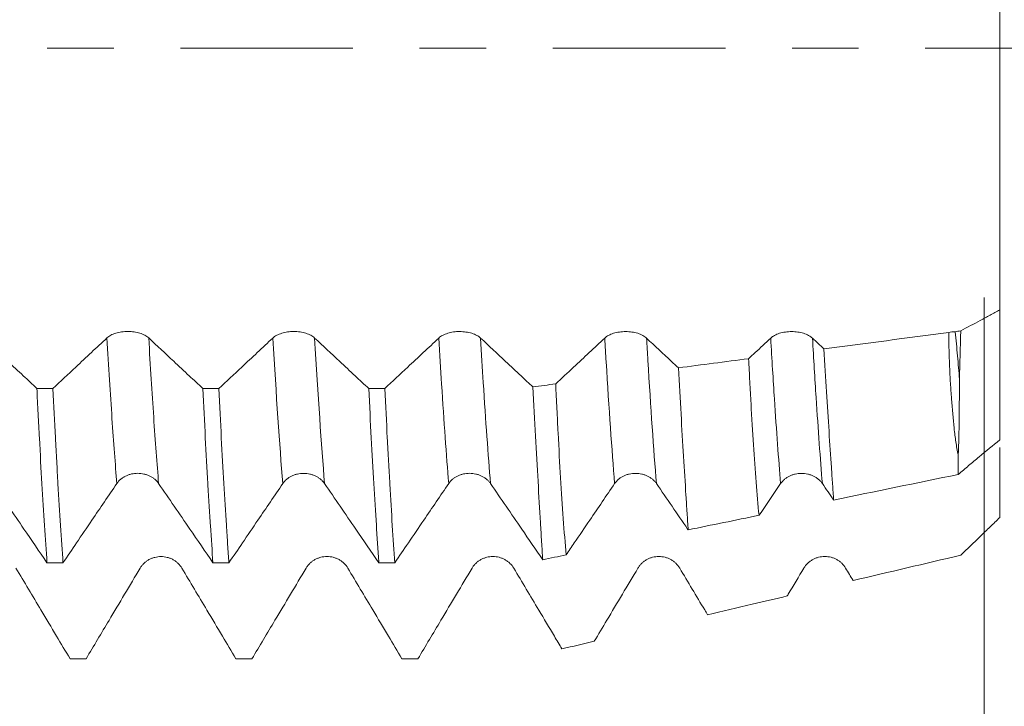
# Model space of a CAD drawing. Units: millimetres. Extents: x -46 to 81, y -68 to 74.
# Drawn here: x 59 to 65, y -4 to 0 of the extents above; entities that cross this region are included whole.
import ezdxf

# ---------------------------------------------------------------- set-up
doc = ezdxf.new("R2010")
doc.units = ezdxf.units.MM
doc.linetypes.add('CENTER', pattern=[47.5, 22, -8.5, 8.5, -8.5])
for name, color, linetype in [('1', 4, 'Continuous'), ('2', 7, 'Continuous'), ('SK2', 7, 'Continuous'), ('SK4', 2, 'CENTER')]:
    doc.layers.add(name, color=color, linetype=linetype)
doc.styles.add('iso_b_vert', font='simplex.shx')
doc.dimstyles.get("Standard").update_dxf_attribs({"dimtxt": 0.18, "dimasz": 0.18, "dimexe": 0.18, "dimexo": 0.0625, "dimgap": 0.09, "dimtad": 1, "dimzin": 0, "dimdsep": 52, "dimtxsty": 'Standard', "dimcen": 0.09, "dimadec": 0, "dimazin": 0, "dimtfac": 1, "dimtdec": 4, "dimtofl": 0, "dimtmove": 0, "dimatfit": 3, "dimfxl": 1, "dimtolj": 1, "dimtzin": 0, "dimarcsym": 0})

# ---------------------------------------------------------------- blocks, each defined once
blk = doc.blocks.new('_U0')
at = {"layer": 'SK2', "lineweight": 13}
for p, q in [((-24.65, -1.5875), (-24.65, -56.030817)), ((65.35, -1.5875), (65.35, -56.030817)), ((-24.65, -54.030817), (65.35, -54.030817))]:
    blk.add_line(p, q, dxfattribs=at)
at = {"layer": 'SK2', "lineweight": 18}
for points in [[(-24.65, -54.030817), (-21.150002, -53.570033), (-21.149998, -54.491601)], [(65.35, -54.030817), (61.850002, -54.491601), (61.849998, -53.570033)]]:
    blk.add_solid(points, dxfattribs=at)
at = {"layer": 'SK2', "lineweight": 18, "insert": (14.588773, -53.145702), "char_height": 3, "attachment_point": 7, "line_spacing_factor": 1.084337, "style": 'iso_b_vert'}
blk.add_mtext('\\W0.7728;3.5433', dxfattribs=at)
blk = doc.blocks.new('_U1')
at = {"layer": 'SK2', "lineweight": 13}
for p, q in [((31.85, -1.5875), (31.85, -47.030817)), ((65.35, -1.5875), (65.35, -47.030817)), ((65.35, -45.030817), (31.85, -45.030817))]:
    blk.add_line(p, q, dxfattribs=at)
at = {"layer": 'SK2', "lineweight": 18}
for points in [[(31.85, -45.030817), (35.349998, -44.570033), (35.350002, -45.491601)], [(65.35, -45.030817), (61.850002, -45.491601), (61.849998, -44.570033)]]:
    blk.add_solid(points, dxfattribs=at)
at = {"layer": 'SK2', "lineweight": 18, "insert": (43.746601, -44.145702), "char_height": 3, "attachment_point": 7, "line_spacing_factor": 1.084337, "style": 'iso_b_vert'}
blk.add_mtext('\\W0.6593;1.3189', dxfattribs=at)
blk = doc.blocks.new('_U2')
at = {"layer": '2', "lineweight": 13}
for p, q in [((36.875, -1.5875), (36.875, -38.030817)), ((65.35, -1.5875), (65.35, -38.030817)), ((65.35, -36.030817), (36.875, -36.030817))]:
    blk.add_line(p, q, dxfattribs=at)
at = {"layer": '2', "lineweight": 18}
for points in [[(36.875, -36.030817), (40.374998, -35.570033), (40.375002, -36.491601)], [(65.35, -36.030817), (61.850002, -36.491601), (61.849998, -35.570033)]]:
    blk.add_solid(points, dxfattribs=at)
at = {"layer": '2', "lineweight": 18, "insert": (47.008987, -35.145702), "char_height": 3, "attachment_point": 7, "line_spacing_factor": 1.084337, "style": 'iso_b_vert'}
blk.add_mtext('\\W0.5880;1.1211', dxfattribs=at)
blk = doc.blocks.new('_U3')
at = {"layer": 'SK2', "lineweight": 13}
for p, q in [((46.25, -1.5875), (46.25, -29.030817)), ((65.35, -1.5875), (65.35, -29.030817)), ((65.35, -27.030817), (46.25, -27.030817))]:
    blk.add_line(p, q, dxfattribs=at)
at = {"layer": 'SK2', "lineweight": 18}
for points in [[(46.25, -27.030817), (49.749998, -26.570033), (49.750002, -27.491601)], [(65.35, -27.030817), (61.850002, -27.491601), (61.849998, -26.570033)]]:
    blk.add_solid(points, dxfattribs=at)
at = {"layer": 'SK2', "lineweight": 18, "insert": (50.196716, -26.145702), "char_height": 3, "attachment_point": 7, "line_spacing_factor": 1.084337, "style": 'iso_b_vert'}
blk.add_mtext('\\W0.7513;0.7520', dxfattribs=at)
blk = doc.blocks.new('_U4')
at = {"layer": 'SK2', "lineweight": 13}
for p, q in [((62.44, 1.5875), (62.44, 12.541302)), ((65.35, 1.5875), (65.35, 12.541302)), ((72.85, 10.541302), (54.94, 10.541302))]:
    blk.add_line(p, q, dxfattribs=at)
at = {"layer": 'SK2', "lineweight": 18}
for points in [[(62.44, 10.541302), (58.940002, 10.080518), (58.939998, 11.002086)], [(65.35, 10.541302), (68.849998, 11.002086), (68.850002, 10.080518)]]:
    blk.add_solid(points, dxfattribs=at)
at = {"layer": 'SK2', "lineweight": 18, "attachment_point": 7, "line_spacing_factor": 1.084337, "style": 'iso_b_vert'}
for s, insert, char_height in [('\\W0.6746;0.1146', (58.883658, 18.426416), 3), ("\\W0.6474;'C'", (58.910158, 11.323935), 3.5)]:
    blk.add_mtext(s, dxfattribs=dict(at, insert=insert, char_height=char_height))
blk = doc.blocks.new('_U5')
at = {"layer": '2', "lineweight": 13}
for p, q in [((78.85, -4.020651), (78.85, 37.952242)), ((66.9375, 4.020651), (80.85, 4.020651)), ((66.9375, -4.020651), (80.85, -4.020651))]:
    blk.add_line(p, q, dxfattribs=at)
at = {"layer": '2', "lineweight": 18}
for points in [[(78.85, 4.020651), (79.310784, 0.520653), (78.389216, 0.520649)], [(78.85, -4.020651), (78.389216, -0.520653), (79.310784, -0.520649)]]:
    blk.add_solid(points, dxfattribs=at)
at = {"layer": '2', "lineweight": 18, "insert": (78.258886, 20.665817), "char_height": 3, "attachment_point": 7, "rotation": 90, "line_spacing_factor": 1.084337, "style": 'iso_b_vert'}
blk.add_mtext('\\W0.7333;5/16x1.06', dxfattribs=at)

msp = doc.modelspace()

# ---------------------------------------------------------------- linework, layer by layer
at = {"layer": '1', "lineweight": 18}
msp.add_line((65.45, -1.6658), (65.45, -2.4959), dxfattribs=at)
for points, knots in [([(65.45, -1.6658), (65.45, -1.6284), (65.45, -1.5359), (65.45, -1.2991), (65.45, -0.9059), (65.45, -0.5164), (65.45, -0.2704), (65.45, -0.1124), (65.45, 0.1674), (65.45, 0.5486), (65.45, 0.8286), (65.45, 0.9338), (65.45, 0.9613)], [0, 0, 0, 0, 0.063105, 0.141256, 0.297559, 0.453862, 0.492938, 0.532014, 0.610165, 0.766468, 0.922771, 1, 1, 1, 1]), ([(65.201, -1.8011), (65.2425, -1.7786), (65.3047, -1.745), (65.367, -1.7113), (65.3981, -1.6945), (65.4085, -1.6889), (65.4293, -1.6775), (65.4396, -1.6717), (65.45, -1.6658)], [0, 0, 0, 0, 0.5, 0.75, 0.75, 0.875, 0.875, 1, 1, 1, 1]), ([(60.0234, -1.8458), (60.0167, -1.8395), (60.0085, -1.8337), (59.9943, -1.8261), (59.9892, -1.8236), (59.9785, -1.8192), (59.9674, -1.8152), (59.9554, -1.812), (59.9429, -1.8092), (59.9365, -1.808), (59.9236, -1.8062), (59.917, -1.8055), (59.9038, -1.8045), (59.897, -1.8043), (59.8768, -1.8043), (59.8636, -1.8052), (59.844, -1.808), (59.8376, -1.8092), (59.8252, -1.8119), (59.8192, -1.8135), (59.8077, -1.8171), (59.802, -1.8191), (59.7913, -1.8236), (59.7812, -1.8283), (59.7724, -1.8338), (59.7642, -1.8395), (59.7604, -1.8425), (59.757, -1.8457)], [0, 0, 0, 0, 0.125, 0.125, 0.1875, 0.1875, 0.25, 0.3125, 0.3125, 0.375, 0.375, 0.4375, 0.4375, 0.5, 0.5, 0.625, 0.625, 0.6875, 0.6875, 0.75, 0.75, 0.8125, 0.8125, 0.875, 0.9375, 0.9375, 1, 1, 1, 1]), ([(61.0814, -1.8462), (61.0747, -1.8399), (61.0665, -1.8342), (61.0523, -1.8265), (61.0472, -1.8241), (61.0365, -1.8196), (61.0254, -1.8156), (61.0134, -1.8124), (61.0009, -1.8096), (60.9945, -1.8085), (60.9816, -1.8066), (60.975, -1.8059), (60.9618, -1.8049), (60.955, -1.8047), (60.9348, -1.8047), (60.9216, -1.8056), (60.9021, -1.8084), (60.8956, -1.8096), (60.8832, -1.8124), (60.8773, -1.814), (60.8657, -1.8176), (60.86, -1.8196), (60.8493, -1.824), (60.8392, -1.8288), (60.8304, -1.8342), (60.8222, -1.8399), (60.8184, -1.843), (60.815, -1.8461)], [0, 0, 0, 0, 0.125, 0.125, 0.1875, 0.1875, 0.25, 0.3125, 0.3125, 0.375, 0.375, 0.4375, 0.4375, 0.5, 0.5, 0.625, 0.625, 0.6875, 0.6875, 0.75, 0.75, 0.8125, 0.8125, 0.875, 0.9375, 0.9375, 1, 1, 1, 1]), ([(62.1395, -1.8465), (62.1327, -1.8402), (62.1245, -1.8345), (62.1103, -1.8268), (62.1052, -1.8244), (62.0945, -1.82), (62.0834, -1.8159), (62.0714, -1.8127), (62.0589, -1.8099), (62.0525, -1.8088), (62.0396, -1.8069), (62.0331, -1.8062), (62.0198, -1.8053), (62.013, -1.805), (61.9928, -1.805), (61.9796, -1.8059), (61.9601, -1.8087), (61.9536, -1.8099), (61.9412, -1.8127), (61.9353, -1.8143), (61.9237, -1.8179), (61.9181, -1.8199), (61.9073, -1.8243), (61.8972, -1.8291), (61.8884, -1.8345), (61.8802, -1.8402), (61.8764, -1.8433), (61.8731, -1.8465)], [0, 0, 0, 0, 0.125, 0.125, 0.1875, 0.1875, 0.25, 0.3125, 0.3125, 0.375, 0.375, 0.4375, 0.4375, 0.5, 0.5, 0.625, 0.625, 0.6875, 0.6875, 0.75, 0.75, 0.8125, 0.8125, 0.875, 0.9375, 0.9375, 1, 1, 1, 1]), ([(63.1975, -1.8467), (63.1907, -1.8403), (63.1825, -1.8346), (63.1683, -1.8269), (63.1632, -1.8245), (63.1525, -1.8201), (63.1414, -1.8161), (63.1294, -1.8129), (63.1169, -1.8101), (63.1105, -1.8089), (63.0976, -1.807), (63.0911, -1.8063), (63.0778, -1.8054), (63.071, -1.8051), (63.0508, -1.8051), (63.0376, -1.8061), (63.0181, -1.8089), (63.0116, -1.81), (62.9993, -1.8128), (62.9933, -1.8144), (62.9817, -1.818), (62.9761, -1.82), (62.9653, -1.8245), (62.9553, -1.8292), (62.9464, -1.8346), (62.9382, -1.8404), (62.9345, -1.8434), (62.9311, -1.8466)], [0, 0, 0, 0, 0.125, 0.125, 0.1875, 0.1875, 0.25, 0.3125, 0.3125, 0.375, 0.375, 0.4375, 0.4375, 0.5, 0.5, 0.625, 0.625, 0.6875, 0.6875, 0.75, 0.75, 0.8125, 0.8125, 0.875, 0.9375, 0.9375, 1, 1, 1, 1]), ([(64.2555, -1.8467), (64.2487, -1.8404), (64.2405, -1.8347), (64.2263, -1.827), (64.2212, -1.8246), (64.2105, -1.8202), (64.1994, -1.8161), (64.1874, -1.8129), (64.1749, -1.8101), (64.1685, -1.809), (64.1556, -1.8071), (64.1491, -1.8064), (64.1358, -1.8054), (64.129, -1.8052), (64.1088, -1.8052), (64.0956, -1.8061), (64.0761, -1.8089), (64.0696, -1.8101), (64.0573, -1.8129), (64.0513, -1.8145), (64.0397, -1.8181), (64.0341, -1.8201), (64.0233, -1.8245), (64.0133, -1.8293), (64.0044, -1.8347), (63.9962, -1.8404), (63.9925, -1.8435), (63.9891, -1.8467)], [0, 0, 0, 0, 0.125, 0.125, 0.1875, 0.1875, 0.25, 0.3125, 0.3125, 0.375, 0.375, 0.4375, 0.4375, 0.5, 0.5, 0.625, 0.625, 0.6875, 0.6875, 0.75, 0.75, 0.8125, 0.8125, 0.875, 0.9375, 0.9375, 1, 1, 1, 1]), ([(65.1644, -1.8059), (65.1575, -1.8062), (65.1508, -1.8069), (65.1374, -1.8086), (65.1307, -1.8097), (65.1243, -1.8111)], [0, 0, 0, 0, 0.5, 0.5, 1, 1, 1, 1]), ([(65.1854, -2.5913), (65.1819, -2.5781), (65.1792, -2.5645), (65.1742, -2.5369), (65.1719, -2.5229), (65.1656, -2.4801), (65.162, -2.4508), (65.152, -2.3608), (65.1465, -2.2982), (65.1394, -2.2003), (65.1372, -2.167), (65.1332, -2.0991), (65.1314, -2.0644), (65.1283, -1.9939), (65.127, -1.9582), (65.125, -1.8855), (65.1243, -1.8486), (65.1243, -1.8111)], [0, 0, 0, 0, 0.0625, 0.0625, 0.125, 0.125, 0.25, 0.25, 0.5, 0.5, 0.625, 0.625, 0.75, 0.75, 0.875, 0.875, 1, 1, 1, 1]), ([(65.1644, -1.8059), (65.1707, -1.8581), (65.1759, -1.9096), (65.1851, -2.0107), (65.1891, -2.0603), (65.1927, -2.1087)], [0, 0, 0, 0, 0.5, 0.5, 1, 1, 1, 1]), ([(59.3101, -2.1676), (59.2813, -2.1407), (59.2525, -2.1138), (59.1906, -2.0561), (59.1575, -2.0252), (59.0714, -1.9448), (59.0184, -1.8953), (58.9654, -1.8458)], [0, 0, 0, 0, 0.25077, 0.25077, 0.538689, 0.538689, 1, 1, 1, 1]), ([(59.757, -1.8457), (59.7239, -1.8766), (59.6908, -1.9075), (59.6247, -1.9692), (59.5916, -2.0001), (59.5096, -2.0765), (59.4607, -2.1221), (59.4119, -2.1676)], [0, 0, 0, 0, 0.287597, 0.287597, 0.575195, 0.575195, 1, 1, 1, 1]), ([(60.3683, -2.1678), (60.3395, -2.1409), (60.3107, -2.1141), (60.2488, -2.0563), (60.2157, -2.0254), (60.1296, -1.945), (60.0765, -1.8954), (60.0234, -1.8458)], [0, 0, 0, 0, 0.250673, 0.250673, 0.53843, 0.53843, 1, 1, 1, 1]), ([(60.815, -1.8461), (60.782, -1.877), (60.7489, -1.9079), (60.6827, -1.9697), (60.6496, -2.0006), (60.5677, -2.0769), (60.519, -2.1224), (60.4702, -2.1679)], [0, 0, 0, 0, 0.287833, 0.287833, 0.575666, 0.575666, 1, 1, 1, 1]), ([(61.4261, -2.1681), (61.3973, -2.1412), (61.3684, -2.1143), (61.3066, -2.0565), (61.2735, -2.0256), (61.1874, -1.9453), (61.1344, -1.8957), (61.0814, -1.8462)], [0, 0, 0, 0, 0.250793, 0.250793, 0.538759, 0.538759, 1, 1, 1, 1]), ([(61.8731, -1.8465), (61.84, -1.8774), (61.8069, -1.9083), (61.7407, -1.97), (61.7076, -2.0009), (61.6258, -2.0772), (61.5771, -2.1227), (61.5284, -2.1681)], [0, 0, 0, 0, 0.287946, 0.287946, 0.575892, 0.575892, 1, 1, 1, 1]), ([(62.4725, -2.1576), (62.4476, -2.1343), (62.4227, -2.1111), (62.3648, -2.057), (62.3317, -2.0261), (62.2456, -1.9457), (62.1925, -1.8961), (62.1395, -1.8465)], [0, 0, 0, 0, 0.224141, 0.224141, 0.522154, 0.522154, 1, 1, 1, 1]), ([(62.9311, -1.8466), (62.898, -1.8775), (62.8649, -1.9084), (62.7987, -1.9702), (62.7656, -2.0011), (62.6944, -2.0675), (62.6563, -2.103), (62.6182, -2.1385)], [0, 0, 0, 0, 0.317278, 0.317278, 0.634557, 0.634557, 1, 1, 1, 1]), ([(63.4005, -2.0364), (63.3858, -2.0227), (63.3712, -2.009), (63.3035, -1.9458), (63.2505, -1.8962), (63.1975, -1.8467)], [0, 0, 0, 0, 0.21694, 0.21694, 1, 1, 1, 1]), ([(63.9891, -1.8467), (63.956, -1.8776), (63.9229, -1.9085), (63.876, -1.9522), (63.8623, -1.9651), (63.8485, -1.9779)], [0, 0, 0, 0, 0.706113, 0.706113, 1, 1, 1, 1]), ([(64.3287, -1.9152), (64.3344, -2.01), (64.3398, -2.1011), (64.3505, -2.2763), (64.3558, -2.3604), (64.3661, -2.5213), (64.3712, -2.5981), (64.3786, -2.7079), (64.381, -2.7437), (64.3858, -2.8128), (64.3882, -2.8463), (64.3905, -2.8786)], [0, 0, 0, 0, 0.25, 0.25, 0.5, 0.5, 0.75, 0.75, 0.875, 0.875, 1, 1, 1, 1]), ([(63.9146, -2.9761), (63.9083, -2.9097), (63.9023, -2.8389), (63.8906, -2.689), (63.8851, -2.6099), (63.8742, -2.4433), (63.8688, -2.3558), (63.861, -2.2182), (63.8584, -2.1713), (63.8534, -2.0758), (63.8509, -2.0273), (63.8485, -1.9779)], [0, 0, 0, 0, 0.25, 0.25, 0.5, 0.5, 0.75, 0.75, 0.875, 0.875, 1, 1, 1, 1]), ([(63.4005, -2.0364), (63.4062, -2.1382), (63.4118, -2.2359), (63.4228, -2.4237), (63.4336, -2.6039), (63.4438, -2.7686), (63.4511, -2.8862), (63.4536, -2.9244), (63.4583, -2.9984), (63.4606, -3.0341), (63.4629, -3.0687)], [0, 0, 0, 0, 0.25, 0.25, 0.5, 0.75, 0.75, 0.875, 0.875, 1, 1, 1, 1]), ([(65.1854, -2.5913), (65.188, -2.518), (65.1896, -2.4414), (65.1912, -2.3208), (65.1919, -2.2592), (65.1923, -2.1954), (65.1925, -2.1524), (65.1926, -2.1306), (65.1927, -2.1087)], [0, 0, 0, 0, 0.5, 0.5, 0.75, 0.875, 0.875, 1, 1, 1, 1]), ([(59.3101, -2.1676), (59.3128, -2.2218), (59.3154, -2.2752), (59.3208, -2.3807), (59.3235, -2.4328), (59.3316, -2.5853), (59.3423, -2.7796), (59.3585, -3.0444), (59.3693, -3.2033), (59.3747, -3.2782)], [0, 0, 0, 0, 0.125, 0.125, 0.25, 0.25, 0.5, 0.75, 1, 1, 1, 1]), ([(59.4767, -3.2782), (59.4714, -3.204), (59.4661, -3.1249), (59.4555, -2.9569), (59.4502, -2.868), (59.4433, -2.7505), (59.442, -2.7267), (59.4392, -2.6788), (59.4351, -2.6062), (59.431, -2.5317), (59.4227, -2.38), (59.4173, -2.2755), (59.4119, -2.1676)], [0, 0, 0, 0, 0.25, 0.25, 0.5, 0.5, 0.5625, 0.5625, 0.625, 0.75, 0.75, 1, 1, 1, 1]), ([(60.3683, -2.1678), (60.3737, -2.2758), (60.3842, -2.4847), (60.3948, -2.6798), (60.4016, -2.7972), (60.4029, -2.8204), (60.4057, -2.8663), (60.4098, -2.934), (60.4139, -2.999), (60.4221, -3.1251), (60.4275, -3.2042), (60.433, -3.2784)], [0, 0, 0, 0, 0.25, 0.5, 0.5, 0.5625, 0.5625, 0.625, 0.75, 0.75, 1, 1, 1, 1]), ([(60.5349, -3.2784), (60.5321, -3.2411), (60.5294, -3.2025), (60.5253, -3.1426), (60.5239, -3.1222), (60.5211, -3.0809), (60.5143, -2.9765), (60.5021, -2.777), (60.4862, -2.4866), (60.4756, -2.2769), (60.4702, -2.1679)], [0, 0, 0, 0, 0.125, 0.125, 0.1875, 0.1875, 0.25, 0.5, 0.75, 1, 1, 1, 1]), ([(61.4261, -2.1681), (61.4316, -2.2773), (61.437, -2.3823), (61.4479, -2.584), (61.4587, -2.7775), (61.4693, -2.9547), (61.4773, -3.0813), (61.48, -3.1224), (61.4853, -3.2026), (61.488, -3.2412), (61.4906, -3.2785)], [0, 0, 0, 0, 0.25, 0.25, 0.5, 0.75, 0.75, 0.875, 0.875, 1, 1, 1, 1]), ([(61.5925, -3.2785), (61.5871, -3.204), (61.5764, -3.0457), (61.5659, -2.869), (61.558, -2.7294), (61.554, -2.6579), (61.55, -2.5837), (61.5473, -2.5336), (61.546, -2.5084), (61.5392, -2.381), (61.5338, -2.2761), (61.5284, -2.1681)], [0, 0, 0, 0, 0.25, 0.5, 0.5, 0.625, 0.6875, 0.6875, 0.75, 0.75, 1, 1, 1, 1]), ([(62.4725, -2.1576), (62.4782, -2.2662), (62.4838, -2.3706), (62.4949, -2.5711), (62.5003, -2.6673), (62.5109, -2.8513), (62.5161, -2.9391), (62.5235, -3.0644), (62.526, -3.1052), (62.5308, -3.1839), (62.5331, -3.222), (62.5354, -3.2588)], [0, 0, 0, 0, 0.25, 0.25, 0.5, 0.5, 0.75, 0.75, 0.875, 0.875, 1, 1, 1, 1]), ([(62.685, -3.2281), (62.6785, -3.1558), (62.6723, -3.0788), (62.6604, -2.9154), (62.6548, -2.8291), (62.6439, -2.6472), (62.6387, -2.5516), (62.6323, -2.4263), (62.631, -2.4009), (62.6284, -2.3496), (62.6271, -2.3238), (62.6233, -2.2456), (62.6208, -2.1925), (62.6182, -2.1385)], [0, 0, 0, 0, 0.25, 0.25, 0.5, 0.5, 0.75, 0.75, 0.8125, 0.8125, 0.875, 0.875, 1, 1, 1, 1]), ([(65.45, -2.4959), (65.4059, -2.5307), (65.3617, -2.5668), (65.2955, -2.6222), (65.2734, -2.6409), (65.2293, -2.6783), (65.2073, -2.697), (65.1852, -2.7157)], [0, 0, 0, 0, 0.5, 0.5, 0.75, 0.75, 1, 1, 1, 1]), ([(65.45, -2.9899), (65.45, -2.9266), (65.45, -2.7866), (65.45, -2.639), (65.45, -2.5564), (65.45, -2.5445)], [0, 0, 0, 0, 0.408281, 0.913912, 1, 1, 1, 1]), ([(59.8202, -2.7734), (59.8269, -2.7635), (59.835, -2.7545), (59.8492, -2.7424), (59.8543, -2.7386), (59.865, -2.7317), (59.8761, -2.7254), (59.8881, -2.7204), (59.9006, -2.716), (59.907, -2.7142), (59.9199, -2.7113), (59.9265, -2.7102), (59.9398, -2.7087), (59.9466, -2.7083), (59.9668, -2.7084), (59.98, -2.7098), (59.9995, -2.7143), (60.006, -2.7161), (60.0183, -2.7205), (60.0243, -2.723), (60.0359, -2.7286), (60.0415, -2.7318), (60.0522, -2.7387), (60.0623, -2.7462), (60.0712, -2.7547), (60.0794, -2.7637), (60.0832, -2.7685), (60.0866, -2.7734)], [0, 0, 0, 0, 0.125, 0.125, 0.1875, 0.1875, 0.25, 0.3125, 0.3125, 0.375, 0.375, 0.4375, 0.4375, 0.5, 0.5, 0.625, 0.625, 0.6875, 0.6875, 0.75, 0.75, 0.8125, 0.8125, 0.875, 0.9375, 0.9375, 1, 1, 1, 1]), ([(60.8782, -2.7737), (60.8849, -2.7638), (60.893, -2.7548), (60.9072, -2.7428), (60.9123, -2.739), (60.923, -2.7321), (60.9341, -2.7258), (60.9461, -2.7208), (60.9586, -2.7164), (60.965, -2.7146), (60.9779, -2.7117), (60.9845, -2.7106), (60.9978, -2.7091), (61.0046, -2.7087), (61.0248, -2.7087), (61.038, -2.7102), (61.0575, -2.7147), (61.064, -2.7165), (61.0763, -2.7209), (61.0823, -2.7234), (61.0939, -2.729), (61.0995, -2.7322), (61.1102, -2.7392), (61.1203, -2.7466), (61.1292, -2.7551), (61.1374, -2.7641), (61.1412, -2.7689), (61.1446, -2.7738)], [0, 0, 0, 0, 0.125, 0.125, 0.1875, 0.1875, 0.25, 0.3125, 0.3125, 0.375, 0.375, 0.4375, 0.4375, 0.5, 0.5, 0.625, 0.625, 0.6875, 0.6875, 0.75, 0.75, 0.8125, 0.8125, 0.875, 0.9375, 0.9375, 1, 1, 1, 1]), ([(61.9362, -2.7734), (61.9429, -2.7635), (61.951, -2.7545), (61.9653, -2.7425), (61.9704, -2.7387), (61.981, -2.7317), (61.9921, -2.7255), (62.0042, -2.7204), (62.0166, -2.7161), (62.023, -2.7142), (62.036, -2.7113), (62.0425, -2.7102), (62.0558, -2.7088), (62.0626, -2.7084), (62.0828, -2.7084), (62.096, -2.7099), (62.1155, -2.7143), (62.122, -2.7162), (62.1343, -2.7205), (62.1403, -2.723), (62.1519, -2.7287), (62.1575, -2.7319), (62.1683, -2.7388), (62.1783, -2.7463), (62.1872, -2.7548), (62.1954, -2.7637), (62.1992, -2.7685), (62.2026, -2.7735)], [0, 0, 0, 0, 0.125, 0.125, 0.1875, 0.1875, 0.25, 0.3125, 0.3125, 0.375, 0.375, 0.4375, 0.4375, 0.5, 0.5, 0.625, 0.625, 0.6875, 0.6875, 0.75, 0.75, 0.8125, 0.8125, 0.875, 0.9375, 0.9375, 1, 1, 1, 1]), ([(62.9942, -2.7737), (63.0009, -2.7638), (63.0091, -2.7548), (63.0233, -2.7427), (63.0284, -2.7389), (63.039, -2.732), (63.0501, -2.7257), (63.0622, -2.7207), (63.0746, -2.7163), (63.0811, -2.7145), (63.094, -2.7116), (63.1005, -2.7105), (63.1138, -2.709), (63.1206, -2.7087), (63.1408, -2.7087), (63.154, -2.7102), (63.1736, -2.7146), (63.18, -2.7165), (63.1924, -2.7208), (63.1983, -2.7233), (63.2099, -2.729), (63.2156, -2.7322), (63.2263, -2.7391), (63.2364, -2.7466), (63.2452, -2.7551), (63.2534, -2.7641), (63.2572, -2.7688), (63.2606, -2.7738)], [0, 0, 0, 0, 0.125, 0.125, 0.1875, 0.1875, 0.25, 0.3125, 0.3125, 0.375, 0.375, 0.4375, 0.4375, 0.5, 0.5, 0.625, 0.625, 0.6875, 0.6875, 0.75, 0.75, 0.8125, 0.8125, 0.875, 0.9375, 0.9375, 1, 1, 1, 1]), ([(64.0522, -2.7738), (64.059, -2.7639), (64.0671, -2.7549), (64.0813, -2.7429), (64.0864, -2.7391), (64.0971, -2.7321), (64.1082, -2.7258), (64.1202, -2.7208), (64.1327, -2.7165), (64.1391, -2.7146), (64.152, -2.7117), (64.1585, -2.7106), (64.1718, -2.7091), (64.1786, -2.7088), (64.1988, -2.7088), (64.2121, -2.7103), (64.2316, -2.7147), (64.238, -2.7166), (64.2504, -2.7209), (64.2564, -2.7234), (64.268, -2.7291), (64.2736, -2.7322), (64.2843, -2.7392), (64.2944, -2.7466), (64.3032, -2.7551), (64.3114, -2.7641), (64.3152, -2.7689), (64.3186, -2.7738)], [0, 0, 0, 0, 0.125, 0.125, 0.1875, 0.1875, 0.25, 0.3125, 0.3125, 0.375, 0.375, 0.4375, 0.4375, 0.5, 0.5, 0.625, 0.625, 0.6875, 0.6875, 0.75, 0.75, 0.8125, 0.8125, 0.875, 0.9375, 0.9375, 1, 1, 1, 1]), ([(59.0286, -2.7735), (59.0617, -2.8218), (59.0949, -2.8701), (59.1612, -2.9667), (59.1943, -3.0151), (59.2766, -3.135), (59.3256, -3.2066), (59.3747, -3.2782)], [0, 0, 0, 0, 0.287299, 0.287299, 0.574598, 0.574598, 1, 1, 1, 1]), ([(59.4767, -3.2782), (59.5053, -3.2362), (59.5339, -3.1941), (59.5955, -3.1036), (59.6284, -3.0552), (59.7143, -2.929), (59.7672, -2.8512), (59.8202, -2.7734)], [0, 0, 0, 0, 0.249873, 0.249873, 0.537568, 0.537568, 1, 1, 1, 1]), ([(60.0866, -2.7734), (60.1197, -2.8217), (60.1529, -2.87), (60.2192, -2.9666), (60.2524, -3.015), (60.3347, -3.135), (60.3838, -3.2067), (60.433, -3.2784)], [0, 0, 0, 0, 0.28715, 0.28715, 0.5743, 0.5743, 1, 1, 1, 1]), ([(60.5349, -3.2784), (60.5635, -3.2362), (60.5922, -3.1941), (60.6538, -3.1036), (60.6867, -3.0551), (60.7725, -2.929), (60.8253, -2.8514), (60.8782, -2.7737)], [0, 0, 0, 0, 0.250355, 0.250355, 0.538178, 0.538178, 1, 1, 1, 1]), ([(61.1446, -2.7738), (61.1777, -2.8222), (61.2109, -2.8704), (61.2772, -2.9671), (61.3103, -3.0154), (61.3925, -3.1353), (61.4416, -3.2069), (61.4906, -3.2785)], [0, 0, 0, 0, 0.287339, 0.287339, 0.574679, 0.574679, 1, 1, 1, 1]), ([(61.5925, -3.2785), (61.6213, -3.2363), (61.65, -3.1941), (61.7117, -3.1034), (61.7446, -3.055), (61.8304, -2.9288), (61.8833, -2.8512), (61.9362, -2.7734)], [0, 0, 0, 0, 0.250736, 0.250736, 0.538289, 0.538289, 1, 1, 1, 1]), ([(62.2026, -2.7735), (62.2357, -2.8218), (62.2689, -2.8701), (62.3352, -2.9667), (62.3684, -3.0151), (62.4462, -3.1285), (62.4908, -3.1936), (62.5354, -3.2588)], [0, 0, 0, 0, 0.298802, 0.298802, 0.597605, 0.597605, 1, 1, 1, 1]), ([(62.685, -3.2281), (62.7023, -3.2028), (62.7195, -3.1774), (62.7697, -3.1036), (62.8027, -3.0552), (62.8885, -2.929), (62.9413, -2.8514), (62.9942, -2.7737)], [0, 0, 0, 0, 0.167401, 0.167401, 0.487024, 0.487024, 1, 1, 1, 1]), ([(63.2606, -2.7738), (63.2938, -2.8221), (63.3269, -2.8704), (63.3932, -2.967), (63.4264, -3.0154), (63.4607, -3.0654), (63.4618, -3.067), (63.4629, -3.0687)], [0, 0, 0, 0, 0.4916, 0.4916, 0.983199, 0.983199, 1, 1, 1, 1]), ([(65.201, -3.2306), (65.2425, -3.1904), (65.3047, -3.1302), (65.367, -3.07), (65.3981, -3.0399), (65.4085, -3.0298), (65.4293, -3.0098), (65.4396, -2.9999), (65.45, -2.9899)], [0, 0, 0, 0, 0.5, 0.75, 0.75, 0.875, 0.875, 1, 1, 1, 1]), ([(60.235, -3.3132), (60.2283, -3.3019), (60.2201, -3.2916), (60.2059, -3.2779), (60.2008, -3.2735), (60.1901, -3.2656), (60.179, -3.2585), (60.167, -3.2527), (60.1545, -3.2477), (60.1481, -3.2456), (60.1352, -3.2423), (60.1286, -3.241), (60.1154, -3.2393), (60.1086, -3.2389), (60.0884, -3.2389), (60.0751, -3.2406), (60.0556, -3.2456), (60.0492, -3.2477), (60.0368, -3.2526), (60.0308, -3.2555), (60.0192, -3.2619), (60.0136, -3.2656), (60.0029, -3.2735), (59.9928, -3.282), (59.984, -3.2917), (59.9758, -3.302), (59.972, -3.3075), (59.9686, -3.3132)], [0, 0, 0, 0, 0.125, 0.125, 0.1875, 0.1875, 0.25, 0.3125, 0.3125, 0.375, 0.375, 0.4375, 0.4375, 0.5, 0.5, 0.625, 0.625, 0.6875, 0.6875, 0.75, 0.75, 0.8125, 0.8125, 0.875, 0.9375, 0.9375, 1, 1, 1, 1]), ([(61.2931, -3.3129), (61.2863, -3.3015), (61.2781, -3.2913), (61.2639, -3.2775), (61.2588, -3.2732), (61.2481, -3.2653), (61.237, -3.2581), (61.225, -3.2524), (61.2125, -3.2474), (61.2061, -3.2453), (61.1932, -3.242), (61.1866, -3.2407), (61.1734, -3.239), (61.1666, -3.2386), (61.1464, -3.2386), (61.1332, -3.2403), (61.1137, -3.2453), (61.1072, -3.2474), (61.0949, -3.2524), (61.0889, -3.2552), (61.0773, -3.2617), (61.0717, -3.2653), (61.0609, -3.2732), (61.0509, -3.2818), (61.042, -3.2915), (61.0338, -3.3018), (61.0301, -3.3072), (61.0267, -3.3129)], [0, 0, 0, 0, 0.125, 0.125, 0.1875, 0.1875, 0.25, 0.3125, 0.3125, 0.375, 0.375, 0.4375, 0.4375, 0.5, 0.5, 0.625, 0.625, 0.6875, 0.6875, 0.75, 0.75, 0.8125, 0.8125, 0.875, 0.9375, 0.9375, 1, 1, 1, 1]), ([(62.3511, -3.313), (62.3443, -3.3016), (62.3361, -3.2914), (62.3219, -3.2776), (62.3168, -3.2733), (62.3061, -3.2654), (62.295, -3.2582), (62.283, -3.2525), (62.2705, -3.2475), (62.2641, -3.2454), (62.2512, -3.242), (62.2447, -3.2408), (62.2314, -3.2391), (62.2246, -3.2386), (62.2044, -3.2386), (62.1912, -3.2403), (62.1717, -3.2453), (62.1652, -3.2474), (62.1529, -3.2524), (62.1469, -3.2552), (62.1353, -3.2617), (62.1297, -3.2653), (62.1189, -3.2733), (62.1088, -3.2818), (62.1, -3.2915), (62.0918, -3.3018), (62.088, -3.3073), (62.0847, -3.3129)], [0, 0, 0, 0, 0.125, 0.125, 0.1875, 0.1875, 0.25, 0.3125, 0.3125, 0.375, 0.375, 0.4375, 0.4375, 0.5, 0.5, 0.625, 0.625, 0.6875, 0.6875, 0.75, 0.75, 0.8125, 0.8125, 0.875, 0.9375, 0.9375, 1, 1, 1, 1]), ([(63.4091, -3.3127), (63.4023, -3.3014), (63.3941, -3.2911), (63.3799, -3.2774), (63.3748, -3.273), (63.3641, -3.2651), (63.353, -3.258), (63.341, -3.2522), (63.3285, -3.2472), (63.3221, -3.2451), (63.3092, -3.2418), (63.3027, -3.2405), (63.2894, -3.2389), (63.2826, -3.2384), (63.2624, -3.2384), (63.2492, -3.2401), (63.2297, -3.2451), (63.2232, -3.2472), (63.2109, -3.2522), (63.2049, -3.255), (63.1933, -3.2615), (63.1877, -3.2651), (63.1769, -3.2731), (63.1669, -3.2816), (63.158, -3.2913), (63.1498, -3.3016), (63.1461, -3.3071), (63.1427, -3.3127)], [0, 0, 0, 0, 0.125, 0.125, 0.1875, 0.1875, 0.25, 0.3125, 0.3125, 0.375, 0.375, 0.4375, 0.4375, 0.5, 0.5, 0.625, 0.625, 0.6875, 0.6875, 0.75, 0.75, 0.8125, 0.8125, 0.875, 0.9375, 0.9375, 1, 1, 1, 1]), ([(64.4671, -3.3128), (64.4603, -3.3014), (64.4521, -3.2912), (64.4379, -3.2774), (64.4328, -3.2731), (64.4221, -3.2652), (64.411, -3.258), (64.399, -3.2523), (64.3865, -3.2473), (64.3801, -3.2452), (64.3672, -3.2419), (64.3607, -3.2406), (64.3474, -3.2389), (64.3406, -3.2385), (64.3204, -3.2385), (64.3072, -3.2402), (64.2877, -3.2452), (64.2812, -3.2473), (64.2689, -3.2522), (64.2629, -3.2551), (64.2513, -3.2615), (64.2457, -3.2652), (64.2349, -3.2731), (64.2249, -3.2816), (64.216, -3.2913), (64.2078, -3.3016), (64.2041, -3.3071), (64.2007, -3.3128)], [0, 0, 0, 0, 0.125, 0.125, 0.1875, 0.1875, 0.25, 0.3125, 0.3125, 0.375, 0.375, 0.4375, 0.4375, 0.5, 0.5, 0.625, 0.625, 0.6875, 0.6875, 0.75, 0.75, 0.8125, 0.8125, 0.875, 0.9375, 0.9375, 1, 1, 1, 1]), ([(59.5218, -3.8904), (59.493, -3.8421), (59.4642, -3.7938), (59.4023, -3.6901), (59.3692, -3.6347), (59.2831, -3.4905), (59.2301, -3.4017), (59.177, -3.3129)], [0, 0, 0, 0, 0.250803, 0.250803, 0.538654, 0.538654, 1, 1, 1, 1]), ([(59.9686, -3.3132), (59.9355, -3.3685), (59.9024, -3.4239), (59.8363, -3.5347), (59.8032, -3.5901), (59.7214, -3.7271), (59.6726, -3.8088), (59.6239, -3.8904)], [0, 0, 0, 0, 0.287924, 0.287924, 0.575849, 0.575849, 1, 1, 1, 1]), ([(60.5794, -3.8903), (60.5508, -3.8423), (60.5221, -3.7943), (60.4604, -3.6909), (60.4274, -3.6354), (60.3412, -3.4911), (60.2881, -3.4021), (60.235, -3.3132)], [0, 0, 0, 0, 0.249547, 0.249547, 0.537639, 0.537639, 1, 1, 1, 1]), ([(61.0267, -3.3129), (60.9936, -3.3683), (60.9605, -3.4236), (60.8943, -3.5344), (60.8612, -3.5898), (60.7793, -3.7269), (60.7306, -3.8086), (60.6818, -3.8903)], [0, 0, 0, 0, 0.287801, 0.287801, 0.575603, 0.575603, 1, 1, 1, 1]), ([(61.6378, -3.8903), (61.6089, -3.8419), (61.5801, -3.7936), (61.5182, -3.6899), (61.4851, -3.6344), (61.399, -3.4903), (61.346, -3.4016), (61.2931, -3.3129)], [0, 0, 0, 0, 0.251055, 0.251055, 0.538969, 0.538969, 1, 1, 1, 1]), ([(62.0847, -3.3129), (62.0516, -3.3683), (62.0185, -3.4237), (61.9523, -3.5345), (61.9192, -3.5899), (61.8374, -3.7269), (61.7886, -3.8086), (61.7399, -3.8902)], [0, 0, 0, 0, 0.287857, 0.287857, 0.575714, 0.575714, 1, 1, 1, 1]), ([(62.6581, -3.8274), (62.642, -3.8003), (62.6258, -3.7733), (62.5766, -3.6908), (62.5435, -3.6354), (62.4573, -3.4909), (62.4042, -3.4019), (62.3511, -3.313)], [0, 0, 0, 0, 0.157764, 0.157764, 0.480926, 0.480926, 1, 1, 1, 1]), ([(63.1427, -3.3127), (63.1096, -3.3681), (63.0765, -3.4235), (63.0103, -3.5343), (62.9772, -3.5897), (62.9175, -3.6897), (62.8908, -3.7344), (62.8642, -3.779)], [0, 0, 0, 0, 0.356386, 0.356386, 0.712773, 0.712773, 1, 1, 1, 1]), ([(63.5863, -3.6095), (63.5802, -3.5994), (63.5742, -3.5892), (63.5151, -3.4903), (63.4621, -3.4015), (63.4091, -3.3127)], [0, 0, 0, 0, 0.10256, 0.10256, 1, 1, 1, 1]), ([(64.2007, -3.3128), (64.1676, -3.3681), (64.1345, -3.4235), (64.0992, -3.4827), (64.0969, -3.4864), (64.0947, -3.4902)], [0, 0, 0, 0, 0.936455, 0.936455, 1, 1, 1, 1]), ([(64.0947, -3.4902), (64.0199, -3.5077), (63.945, -3.5253), (63.7756, -3.5651), (63.6809, -3.5873), (63.5863, -3.6095)], [0, 0, 0, 0, 0.441489, 0.441489, 1, 1, 1, 1])]:
    msp.add_open_spline(points, degree=3, knots=knots, dxfattribs=at)
for points in [[(65.1243, -1.8111), (64.8591, -1.8458), (64.5939, -1.8805), (64.3287, -1.9152)], [(65.201, -1.8011), (65.1888, -1.8027), (65.1766, -1.8043), (65.1644, -1.8059)], [(65.201, -1.8011), (65.1977, -1.9083), (65.195, -2.0108), (65.1927, -2.1087)], [(64.3287, -1.9152), (64.3043, -1.8924), (64.2799, -1.8695), (64.2555, -1.8467)], [(63.8485, -1.9779), (63.6992, -1.9974), (63.5498, -2.0169), (63.4005, -2.0364)], [(59.3101, -2.1676), (59.344, -2.1676), (59.3779, -2.1676), (59.4119, -2.1676)], [(60.3683, -2.1678), (60.4023, -2.1678), (60.4362, -2.1678), (60.4702, -2.1679)], [(61.4261, -2.1681), (61.4602, -2.1681), (61.4943, -2.1681), (61.5284, -2.1681)], [(62.6182, -2.1385), (62.5697, -2.1449), (62.5211, -2.1512), (62.4725, -2.1576)], [(65.1854, -2.5913), (65.1852, -2.6346), (65.1851, -2.6761), (65.1852, -2.7157)], [(64.3905, -2.8786), (64.6554, -2.8244), (64.9203, -2.7701), (65.1852, -2.7157)], [(63.9146, -2.9761), (63.9604, -2.9087), (64.0063, -2.8413), (64.0522, -2.7738)], [(64.3186, -2.7738), (64.3426, -2.8088), (64.3666, -2.8437), (64.3905, -2.8786)], [(63.4629, -3.0687), (63.6135, -3.0378), (63.764, -3.007), (63.9146, -2.9761)], [(62.5354, -3.2588), (62.5853, -3.2486), (62.6352, -3.2383), (62.685, -3.2281)], [(65.201, -3.2306), (64.9721, -3.2843), (64.7431, -3.338), (64.5142, -3.3917)], [(59.4767, -3.2782), (59.4427, -3.2782), (59.4087, -3.2782), (59.3747, -3.2782)], [(60.5349, -3.2784), (60.5009, -3.2784), (60.4669, -3.2784), (60.433, -3.2784)], [(61.5925, -3.2785), (61.5586, -3.2785), (61.5246, -3.2785), (61.4906, -3.2785)], [(64.5142, -3.3917), (64.4985, -3.3654), (64.4828, -3.3391), (64.4671, -3.3128)], [(62.8642, -3.779), (62.7955, -3.7951), (62.7268, -3.8112), (62.6581, -3.8274)], [(59.5218, -3.8904), (59.5559, -3.8904), (59.5899, -3.8904), (59.6239, -3.8904)], [(60.5794, -3.8903), (60.6135, -3.8903), (60.6477, -3.8903), (60.6818, -3.8903)], [(61.6378, -3.8903), (61.6718, -3.8903), (61.7058, -3.8903), (61.7399, -3.8902)]]:
    msp.add_open_spline(points, degree=3, dxfattribs=at)
at = {"layer": '1', "lineweight": 13}
for points, knots in [([(59.8202, -2.7734), (59.8099, -2.6508), (59.7889, -2.3704), (59.7678, -2.0296), (59.757, -1.8457)], [0, 0, 0, 0, 0.494707, 1, 1, 1, 1]), ([(60.0866, -2.7734), (60.0761, -2.6484), (60.0551, -2.3674), (60.034, -2.0261), (60.0234, -1.8458)], [0, 0, 0, 0, 0.504356, 1, 1, 1, 1]), ([(61.9362, -2.7734), (61.9211, -2.5932), (61.9, -2.2962), (61.879, -1.9477), (61.8731, -1.8465)], [0, 0, 0, 0, 0.719404, 1, 1, 1, 1]), ([(62.2026, -2.7735), (62.1873, -2.5909), (62.1662, -2.2932), (62.1452, -1.9443), (62.1395, -1.8465)], [0, 0, 0, 0, 0.729051, 1, 1, 1, 1]), ([(62.9942, -2.7737), (62.9762, -2.5592), (62.9551, -2.253), (62.9341, -1.8981), (62.9311, -1.8466)], [0, 0, 0, 0, 0.857217, 1, 1, 1, 1]), ([(63.2606, -2.7738), (63.2424, -2.5569), (63.2213, -2.25), (63.2003, -1.8947), (63.1975, -1.8467)], [0, 0, 0, 0, 0.866793, 1, 1, 1, 1]), ([(64.0522, -2.7738), (64.0392, -2.619), (64.0183, -2.3305), (63.997, -1.9829), (63.9891, -1.8467)], [0, 0, 0, 0, 0.625993, 1, 1, 1, 1]), ([(64.3186, -2.7738), (64.3054, -2.6166), (64.2845, -2.3275), (64.2632, -1.9795), (64.2555, -1.8467)], [0, 0, 0, 0, 0.635585, 1, 1, 1, 1])]:
    msp.add_open_spline(points, degree=3, knots=knots, dxfattribs=at)
for points in [[(60.8782, -2.7737), (60.8576, -2.5275), (60.8366, -2.2138), (60.815, -1.8461)], [(61.1446, -2.7738), (61.1239, -2.5276), (61.103, -2.2139), (61.0814, -1.8462)]]:
    msp.add_open_spline(points, degree=3, dxfattribs=at)
at = {"layer": 'SK4', "lineweight": 18, "ltscale": 0.05}
msp.add_line((-27.65, 0), (68.35, 0), dxfattribs=at)

# ---------------------------------------------------------------- dimensions: what is measured, and where the dimension line sits
at = {"layer": '2', "lineweight": 18}
dim = msp.add_linear_dim(base=(78.85, 4.0207), p1=(65.35, -4.0207), p2=(65.35, 4.0207), angle=90, dimstyle='Standard', override={"dimtxt": 3, "dimasz": 3.5, "dimexe": 2, "dimexo": 1.5875, "dimgap": 1.5, "dimtad": 1, "dimtih": 0, "dimtoh": 0, "dimdec": 3, "dimlfac": 1, "dimzin": 8, "dimdsep": 46, "dimlunit": 2, "dimpost": '', "dimtxsty": 'iso_b_vert', "dimsah": 1, "dimse1": 0, "dimse2": 0, "dimsd1": 0, "dimsd2": 0, "dimclrd": 2, "dimclre": 2, "dimclrt": 2, "dimtol": 0, "dimtm": -0.1, "dimtfac": 1.166667, "dimtdec": 3, "dimtofl": 1, "dimtmove": 0, "dimtzin": 8, "dimlwd": 13, "dimlwe": 13}, dxfattribs=at)
dim.commit()
dim.dimension.update_dxf_attribs({"geometry": '_U5', "text_midpoint": (78.85, 29.2415)})
dim = msp.add_linear_dim(base=(36.875, -36.0308), p1=(65.35, 0), p2=(36.875, 0), dimstyle='Standard', override={"dimtxt": 3, "dimasz": 3.5, "dimexe": 2, "dimexo": 1.5875, "dimgap": 1.5, "dimtad": 1, "dimtih": 1, "dimtoh": 0, "dimdec": 3, "dimlfac": 1, "dimzin": 8, "dimdsep": 46, "dimlunit": 2, "dimpost": '', "dimtxsty": 'iso_b_vert', "dimsah": 1, "dimse1": 0, "dimse2": 0, "dimsd1": 0, "dimsd2": 0, "dimclrd": 2, "dimclre": 2, "dimclrt": 2, "dimtol": 0, "dimtm": -0.1, "dimtfac": 1.166667, "dimtdec": 3, "dimtofl": 1, "dimtmove": 0, "dimtzin": 8, "dimlwd": 13, "dimlwe": 13}, dxfattribs=at)
dim.commit()
dim.dimension.update_dxf_attribs({"geometry": '_U2', "text_midpoint": (51.1125, -36.0308)})
at = {"layer": 'SK2', "lineweight": 18}
for base, p1, p2, picture, middle in [((62.44, 10.5413), (65.35, 0), (62.44, 0), '_U4', (63.895, 10.5413)), ((65.35, -54.0308), (-24.65, 0), (65.35, 0), '_U0', (20.35, -54.0308)), ((31.85, -45.0308), (65.35, 0), (31.85, 0), '_U1', (48.6, -45.0308)), ((46.25, -27.0308), (65.35, 0), (46.25, 0), '_U3', (55.8, -27.0308))]:
    dim = msp.add_linear_dim(base=base, p1=p1, p2=p2, dimstyle='Standard', override={"dimtxt": 3, "dimasz": 3.5, "dimexe": 2, "dimexo": 1.5875, "dimgap": 1.5, "dimtad": 1, "dimtih": 1, "dimtoh": 0, "dimdec": 3, "dimlfac": 1, "dimzin": 8, "dimdsep": 46, "dimlunit": 2, "dimpost": '', "dimtxsty": 'iso_b_vert', "dimsah": 1, "dimse1": 0, "dimse2": 0, "dimsd1": 0, "dimsd2": 0, "dimclrd": 2, "dimclre": 2, "dimclrt": 2, "dimtol": 0, "dimtm": -0.1, "dimtfac": 1.166667, "dimtdec": 3, "dimtofl": 1, "dimtmove": 0, "dimtzin": 8, "dimlwd": 13, "dimlwe": 13}, dxfattribs=at)
    dim.commit()
    dim.dimension.update_dxf_attribs({"geometry": picture, "text_midpoint": middle})

doc.saveas('drawing.dxf')
